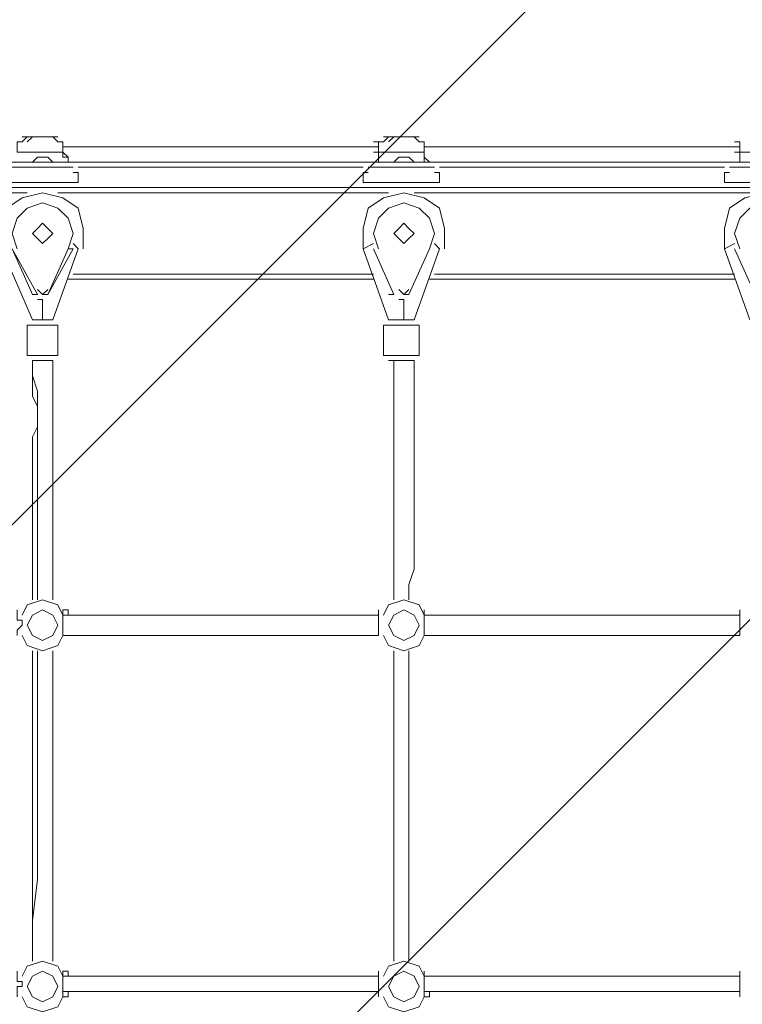
# Model space of a CAD drawing. Units: millimetres. Extents: x -2752 to 9718, y -9742 to 843.
# Drawn here: x 5116 to 5717, y -2921 to -2102 of the extents above; entities that cross this region are included whole.
import ezdxf

# ---------------------------------------------------------------- set-up
doc = ezdxf.new("R2010")
doc.units = ezdxf.units.MM
doc.header["$MEASUREMENT"] = 0
doc.layers.add('Background', color=7, linetype='Continuous', lineweight=0)

msp = doc.modelspace()

# ---------------------------------------------------------------- linework, layer by layer
at = {"layer": 'Background', "color": 7, "lineweight": 5}
for p, q in [((5118.2, -2203.25), (5113.97, -2203.25)), ((5122.43, -2199.01), (5118.2, -2203.25)), ((5152.06, -2203.25), (5147.83, -2203.25)), ((5414.53, -2203.25), (5410.3, -2203.25)), ((5418.76, -2203.25), (5414.53, -2203.25)), ((5423, -2199.01), (5418.76, -2203.25)), ((5452.63, -2203.25), (5448.4, -2203.25)), ((5715.1, -2203.25), (5710.86, -2203.25)), ((5152.06, -2211.72), (5113.97, -2211.72)), ((5152.06, -2211.72), (5147.83, -2211.72)), ((5414.53, -2211.72), (5410.3, -2211.72)), ((5452.63, -2211.72), (5414.53, -2211.72)), ((5452.63, -2211.72), (5448.4, -2211.72)), ((5715.1, -2211.72), (5710.86, -2211.72)), ((5753.2, -2211.72), (5715.1, -2211.72)), ((5160.53, -2241.35), (5156.3, -2241.35)), ((5410.3, -2241.35), (5406.06, -2241.35)), ((5461.1, -2241.35), (5456.87, -2241.35)), ((5710.86, -2241.35), (5706.63, -2241.35)), ((5130.9, -2330.25), (5109.73, -2292.15)), ((5126.66, -2330.25), (5109.73, -2292.15)), ((5156.3, -2292.15), (5139.36, -2330.25)), ((5427.23, -2330.25), (5410.3, -2292.15)), ((5427.23, -2330.25), (5410.3, -2292.15)), ((5456.87, -2292.15), (5439.93, -2330.25)), ((5456.87, -2292.15), (5439.93, -2330.25)), ((5727.8, -2330.25), (5710.86, -2292.15)), ((5727.8, -2330.25), (5710.86, -2292.15)), ((5126.66, -2355.65), (5122.43, -2355.65)), ((5143.6, -2355.65), (5139.36, -2355.65)), ((5423, -2355.65), (5418.76, -2355.65)), ((5444.16, -2355.65), (5439.93, -2355.65)), ((5126.66, -2381.05), (5122.43, -2381.05)), ((5143.6, -2381.05), (5139.36, -2381.05)), ((5423, -2381.05), (5418.76, -2381.05)), ((5444.16, -2381.05), (5439.93, -2381.05)), ((5414.53, -2592.71), (5414.53, -2596.95)), ((5715.1, -2592.71), (5715.1, -2596.95)), ((5152.06, -2596.95), (5414.53, -2596.95)), ((5152.06, -2613.88), (5156.3, -2613.88)), ((5414.53, -2613.88), (5410.3, -2613.88)), ((5452.63, -2613.88), (5456.87, -2613.88)), ((5715.1, -2613.88), (5452.63, -2613.88)), ((5715.1, -2613.88), (5710.86, -2613.88)), ((5152.06, -2897.51), (5414.53, -2897.51)), ((5414.53, -2893.28), (5414.53, -2897.51)), ((5715.1, -2893.28), (5715.1, -2897.51)), ((5414.53, -2910.21), (5414.53, -2914.45)), ((5715.1, -2910.21), (5452.63, -2910.21)), ((5715.1, -2910.21), (5715.1, -2914.45))]:
    msp.add_line(p, q, dxfattribs=at)
for points in [[(5113.97, -2211.72), (5113.97, -2207.48), (5113.97, -2203.25), (5118.2, -2203.25)], [(5118.2, -2199.01), (5135.13, -2199.01), (5147.83, -2199.01)], [(5147.83, -2203.25), (5143.6, -2199.01), (5135.13, -2199.01), (5126.66, -2199.01), (5122.43, -2203.25)], [(5147.83, -2203.25), (5147.83, -2203.25), (5143.6, -2199.01)], [(5152.06, -2203.25), (5152.06, -2207.48), (5152.06, -2211.72)], [(5152.06, -2211.72), (5152.06, -2207.48), (5152.06, -2203.25), (5152.06, -2207.48)], [(5414.53, -2211.72), (5414.53, -2207.48), (5414.53, -2203.25)], [(5414.53, -2203.25), (5414.53, -2207.48), (5414.53, -2211.72)], [(5418.76, -2199.01), (5435.7, -2199.01), (5448.4, -2199.01)], [(5448.4, -2203.25), (5444.16, -2199.01), (5435.7, -2199.01), (5427.23, -2199.01), (5423, -2203.25)], [(5448.4, -2203.25), (5448.4, -2203.25), (5444.16, -2199.01)], [(5452.63, -2203.25), (5452.63, -2207.48), (5452.63, -2211.72)], [(5452.63, -2211.72), (5452.63, -2207.48), (5452.63, -2203.25), (5452.63, -2207.48)], [(5715.1, -2211.72), (5715.1, -2207.48), (5715.1, -2203.25)], [(5715.1, -2203.25), (5715.1, -2207.48), (5715.1, -2211.72)], [(5152.06, -2207.48), (5283.3, -2207.48), (5414.53, -2207.48)], [(5152.06, -2207.48), (5283.3, -2207.48), (5414.53, -2207.48)], [(5152.06, -2207.48), (5283.3, -2207.48), (5414.53, -2207.48)], [(5152.06, -2207.48), (5283.3, -2207.48), (5414.53, -2207.48)], [(5152.06, -2211.72), (5152.06, -2215.95), (5156.3, -2215.95), (5156.3, -2220.18)], [(5156.3, -2220.18), (5156.3, -2215.95), (5152.06, -2211.72)], [(5414.53, -2220.18), (5414.53, -2215.95), (5414.53, -2211.72)], [(5414.53, -2211.72), (5414.53, -2215.95), (5414.53, -2220.18)], [(5452.63, -2207.48), (5520.36, -2207.48), (5583.86, -2207.48), (5651.6, -2207.48), (5715.1, -2207.48)], [(5452.63, -2207.48), (5520.36, -2207.48), (5583.86, -2207.48), (5651.6, -2207.48), (5715.1, -2207.48)], [(5452.63, -2207.48), (5520.36, -2207.48), (5583.86, -2207.48), (5651.6, -2207.48), (5715.1, -2207.48)], [(5452.63, -2207.48), (5520.36, -2207.48), (5583.86, -2207.48), (5651.6, -2207.48), (5715.1, -2207.48)], [(5452.63, -2211.72), (5452.63, -2215.95), (5452.63, -2220.18), (5456.87, -2220.18)], [(5456.87, -2220.18), (5452.63, -2215.95), (5452.63, -2211.72)], [(5715.1, -2220.18), (5715.1, -2215.95), (5715.1, -2211.72)], [(5715.1, -2211.72), (5715.1, -2215.95), (5715.1, -2220.18)], [(5143.6, -2220.18), (5139.36, -2215.95), (5135.13, -2215.95), (5130.9, -2215.95), (5126.66, -2220.18)], [(5444.16, -2220.18), (5439.93, -2215.95), (5435.7, -2215.95), (5431.47, -2215.95), (5427.23, -2220.18)], [(5406.06, -2220.18), (5283.3, -2220.18), (5224.03, -2220.18), (5160.53, -2220.18)], [(5406.06, -2220.18), (5283.3, -2220.18), (5224.03, -2220.18), (5190.17, -2220.18), (5160.53, -2220.18)], [(5406.06, -2220.18), (5283.3, -2220.18), (5224.03, -2220.18), (5190.17, -2220.18), (5160.53, -2220.18)], [(5406.06, -2220.18), (5283.3, -2220.18), (5224.03, -2220.18), (5190.17, -2220.18), (5160.53, -2220.18)], [(5706.63, -2220.18), (5647.36, -2220.18), (5583.86, -2220.18), (5461.1, -2220.18)], [(5706.63, -2220.18), (5583.86, -2220.18), (5461.1, -2220.18)], [(5706.63, -2220.18), (5647.36, -2220.18), (5583.86, -2220.18), (5524.6, -2220.18), (5461.1, -2220.18)], [(5706.63, -2220.18), (5647.36, -2220.18), (5583.86, -2220.18), (5524.6, -2220.18), (5461.1, -2220.18)], [(5160.53, -2237.12), (5164.76, -2237.12), (5164.76, -2232.88), (5164.76, -2228.65), (5160.53, -2228.65)], [(5406.06, -2228.65), (5401.83, -2228.65), (5401.83, -2232.88), (5401.83, -2237.12), (5406.06, -2237.12)], [(5461.1, -2237.12), (5465.33, -2237.12), (5465.33, -2232.88), (5465.33, -2228.65), (5461.1, -2228.65)], [(5706.63, -2228.65), (5702.4, -2228.65), (5702.4, -2232.88), (5702.4, -2237.12), (5706.63, -2237.12)], [(6392.43, -2245.58), (6396.66, -2241.35), (4470.5, -2241.35)], [(5169, -2292.15), (5169, -2275.21), (5164.77, -2258.28), (5152.07, -2249.82), (5135.13, -2245.58), (5118.2, -2249.82), (5105.5, -2258.28), (5101.27, -2275.21), (5101.27, -2292.15)], [(5469.56, -2292.15), (5469.56, -2275.21), (5465.33, -2258.28), (5452.63, -2249.82), (5435.7, -2245.58), (5418.77, -2249.82), (5406.07, -2258.28), (5401.83, -2275.21), (5401.83, -2292.15)], [(5770.13, -2292.15), (5770.13, -2275.21), (5765.9, -2258.28), (5753.2, -2249.82), (5736.26, -2245.58), (5719.33, -2249.82), (5706.63, -2258.28), (5702.4, -2275.21), (5702.4, -2292.15)], [(5156.3, -2292.15), (5160.53, -2279.45), (5156.3, -2266.75), (5147.83, -2258.28), (5135.13, -2254.05), (5122.43, -2258.28), (5113.96, -2266.75), (5109.73, -2279.45), (5113.96, -2292.15)], [(5156.3, -2292.15), (5160.53, -2279.45), (5156.3, -2266.75), (5147.83, -2258.28), (5135.13, -2254.05), (5122.43, -2258.28), (5113.96, -2266.75), (5109.73, -2279.45), (5113.96, -2292.15)], [(5456.86, -2292.15), (5461.1, -2279.45), (5456.86, -2266.75), (5448.4, -2258.28), (5435.7, -2254.05), (5423, -2258.28), (5414.53, -2266.75), (5410.3, -2279.45), (5414.53, -2292.15)], [(5456.86, -2292.15), (5461.1, -2279.45), (5456.86, -2266.75), (5448.4, -2258.28), (5435.7, -2254.05), (5423, -2258.28), (5414.53, -2266.75), (5410.3, -2279.45), (5414.53, -2292.15)], [(5757.43, -2292.15), (5761.66, -2279.45), (5757.43, -2266.75), (5748.96, -2258.28), (5736.26, -2254.05), (5723.56, -2258.28), (5715.1, -2266.75), (5710.86, -2279.45), (5715.1, -2292.15)], [(5757.43, -2292.15), (5761.66, -2279.45), (5757.43, -2266.75), (5748.96, -2258.28), (5736.26, -2254.05), (5723.56, -2258.28), (5715.1, -2266.75), (5710.86, -2279.45), (5715.1, -2292.15)], [(5156.3, -2292.15), (5160.53, -2292.15), (5139.36, -2330.25)], [(5130.9, -2326.02), (5135.13, -2330.25), (5139.36, -2326.02)], [(5130.9, -2326.02), (5135.13, -2330.25), (5139.36, -2326.02)], [(5431.47, -2326.02), (5435.7, -2330.25), (5439.93, -2326.02)], [(5431.47, -2326.02), (5435.7, -2330.25), (5439.93, -2326.02)], [(5126.66, -2584.25), (5126.66, -2575.78), (5126.66, -2571.55), (5126.66, -2558.85), (5126.66, -2546.15), (5126.66, -2533.45), (5126.66, -2508.05), (5126.66, -2495.35), (5126.66, -2482.65), (5126.66, -2469.95), (5126.66, -2461.48), (5126.66, -2453.01), (5126.66, -2448.78), (5130.9, -2440.31), (5130.9, -2436.08), (5130.9, -2427.61), (5130.9, -2423.38), (5126.66, -2414.91), (5126.66, -2410.68), (5126.66, -2402.21), (5126.66, -2397.98), (5126.66, -2393.75), (5126.66, -2385.28)], [(5130.9, -2584.25), (5130.9, -2571.55), (5130.9, -2558.85), (5130.9, -2546.15), (5130.9, -2533.45), (5130.9, -2520.75), (5130.9, -2508.05), (5130.9, -2495.35), (5130.9, -2482.65), (5130.9, -2469.95), (5130.9, -2461.48), (5130.9, -2448.78), (5130.9, -2436.08), (5130.9, -2423.38), (5130.9, -2410.68), (5126.66, -2397.98), (5126.66, -2385.28)], [(5143.6, -2385.28), (5143.6, -2393.75), (5143.6, -2397.98), (5143.6, -2402.22), (5143.6, -2410.68), (5143.6, -2414.91), (5143.6, -2423.38), (5143.6, -2427.61), (5143.6, -2436.08), (5143.6, -2440.32), (5143.6, -2448.78), (5143.6, -2453.02), (5143.6, -2461.48), (5143.6, -2474.18), (5143.6, -2482.65), (5143.6, -2495.35), (5143.6, -2508.05), (5143.6, -2533.45), (5143.6, -2546.15), (5143.6, -2558.85), (5143.6, -2571.55), (5143.6, -2575.78), (5143.6, -2584.25)], [(5427.23, -2584.25), (5427.23, -2571.55), (5427.23, -2558.85), (5427.23, -2546.15), (5427.23, -2533.45), (5427.23, -2508.05), (5427.23, -2495.35), (5427.23, -2482.65), (5427.23, -2474.18), (5427.23, -2461.48), (5427.23, -2453.01), (5427.23, -2448.78), (5427.23, -2440.31), (5427.23, -2436.08), (5427.23, -2427.61), (5427.23, -2423.38), (5427.23, -2414.91), (5427.23, -2410.68), (5427.23, -2402.21), (5427.23, -2397.98), (5427.23, -2393.75), (5427.23, -2385.28)], [(5444.16, -2385.28), (5444.16, -2393.75), (5444.16, -2397.98), (5444.16, -2402.22), (5444.16, -2410.68), (5444.16, -2414.91), (5444.16, -2423.38), (5444.16, -2427.61), (5444.16, -2436.08), (5444.16, -2440.32), (5444.16, -2448.78), (5444.16, -2453.02), (5444.16, -2461.48), (5444.16, -2474.18), (5444.16, -2482.65), (5444.16, -2495.35), (5444.16, -2508.05), (5444.16, -2533.45), (5444.16, -2546.15), (5444.16, -2558.85), (5439.93, -2571.55), (5439.93, -2575.78), (5439.93, -2584.25)], [(5152.06, -2596.95), (5147.83, -2588.48), (5135.13, -2584.25), (5122.43, -2588.48), (5118.2, -2596.95)], [(5452.63, -2596.95), (5448.4, -2588.48), (5435.7, -2584.25), (5423, -2588.48), (5418.76, -2596.95)], [(5113.97, -2613.88), (5113.97, -2609.65), (5118.2, -2605.42), (5118.2, -2601.18), (5113.97, -2601.18), (5113.97, -2596.95), (5113.97, -2592.71)], [(5156.3, -2596.95), (5156.3, -2592.71), (5152.06, -2592.71)], [(5152.06, -2592.71), (5152.06, -2596.95), (5152.06, -2601.18), (5152.06, -2605.42), (5152.06, -2609.65), (5152.06, -2613.88)], [(5152.06, -2613.88), (5152.06, -2609.65), (5152.06, -2605.42), (5152.06, -2601.18), (5152.06, -2596.95), (5152.06, -2592.71)], [(5414.53, -2613.88), (5414.53, -2609.65), (5414.53, -2605.42), (5414.53, -2601.18), (5414.53, -2596.95), (5414.53, -2592.71)], [(5414.53, -2592.71), (5414.53, -2596.95), (5414.53, -2601.18), (5414.53, -2605.42), (5414.53, -2609.65), (5414.53, -2613.88)], [(5456.87, -2596.95), (5452.63, -2596.95), (5452.63, -2592.71)], [(5452.63, -2592.71), (5452.63, -2596.95), (5452.63, -2601.18), (5452.63, -2605.42), (5452.63, -2609.65), (5452.63, -2613.88)], [(5452.63, -2613.88), (5452.63, -2609.65), (5452.63, -2605.42), (5452.63, -2601.18), (5452.63, -2596.95), (5452.63, -2592.71)], [(5715.1, -2613.88), (5715.1, -2609.65), (5715.1, -2605.42), (5715.1, -2601.18), (5715.1, -2596.95), (5715.1, -2592.71)], [(5715.1, -2592.71), (5715.1, -2596.95), (5715.1, -2601.18), (5715.1, -2605.42), (5715.1, -2609.65), (5715.1, -2613.88)], [(5452.63, -2596.95), (5583.86, -2596.95), (5715.1, -2596.95)], [(5118.2, -2613.88), (5122.43, -2622.35), (5135.13, -2626.58), (5147.83, -2622.35), (5152.06, -2613.88)], [(5414.53, -2613.88), (5283.3, -2613.88), (5152.06, -2613.88)], [(5418.76, -2613.88), (5423, -2622.35), (5435.7, -2626.58), (5448.4, -2622.35), (5452.63, -2613.88)], [(5126.66, -2884.82), (5126.66, -2817.08), (5126.66, -2753.58), (5126.66, -2723.95), (5126.66, -2690.08), (5126.66, -2656.22), (5126.66, -2626.58)], [(5126.66, -2884.82), (5126.66, -2850.95), (5130.9, -2817.08), (5130.9, -2787.45), (5130.9, -2753.58), (5130.9, -2723.95), (5130.9, -2707.02), (5130.9, -2690.08), (5130.9, -2673.15), (5130.9, -2656.22), (5130.9, -2643.52), (5130.9, -2626.58)], [(5143.6, -2626.58), (5143.6, -2656.22), (5143.6, -2690.08), (5143.6, -2723.95), (5143.6, -2753.58), (5143.6, -2817.08), (5143.6, -2884.82)], [(5427.23, -2884.82), (5427.23, -2817.08), (5427.23, -2804.38), (5427.23, -2787.45), (5427.23, -2770.52), (5427.23, -2753.58), (5427.23, -2690.08), (5427.23, -2673.15), (5427.23, -2656.22), (5427.23, -2639.28), (5427.23, -2626.58)], [(5439.93, -2626.58), (5439.93, -2656.22), (5439.93, -2690.08), (5439.93, -2723.95), (5439.93, -2753.58), (5439.93, -2817.08), (5439.93, -2884.82)], [(5152.06, -2897.51), (5147.83, -2889.05), (5135.13, -2884.82), (5122.43, -2889.05), (5118.2, -2897.51)], [(5452.63, -2897.51), (5448.4, -2889.05), (5435.7, -2884.82), (5423, -2889.05), (5418.76, -2897.51)], [(5113.97, -2914.45), (5113.97, -2910.21), (5113.97, -2905.98), (5118.2, -2905.98), (5118.2, -2901.75), (5113.97, -2901.75), (5113.97, -2897.51), (5113.97, -2893.28)], [(5156.3, -2897.51), (5156.3, -2893.28), (5152.06, -2893.28)], [(5152.06, -2893.28), (5152.06, -2897.51), (5152.06, -2901.75), (5152.06, -2905.98), (5152.06, -2910.21), (5152.06, -2914.45)], [(5152.06, -2914.45), (5152.06, -2910.21), (5152.06, -2905.98), (5152.06, -2901.75), (5152.06, -2897.51), (5152.06, -2893.28)], [(5414.53, -2914.45), (5414.53, -2910.21), (5414.53, -2905.98), (5414.53, -2901.75), (5414.53, -2897.51), (5414.53, -2893.28)], [(5414.53, -2893.28), (5414.53, -2897.51), (5414.53, -2901.75), (5414.53, -2905.98), (5414.53, -2910.21), (5414.53, -2914.45)], [(5456.87, -2897.51), (5452.63, -2897.51), (5452.63, -2893.28)], [(5452.63, -2893.28), (5452.63, -2897.51), (5452.63, -2901.75), (5452.63, -2905.98), (5452.63, -2910.21), (5452.63, -2914.45)], [(5452.63, -2914.45), (5452.63, -2910.21), (5452.63, -2905.98), (5452.63, -2901.75), (5452.63, -2897.51), (5452.63, -2893.28)], [(5452.63, -2897.51), (5583.86, -2897.51), (5715.1, -2897.51)], [(5715.1, -2914.45), (5715.1, -2910.21), (5715.1, -2905.98), (5715.1, -2901.75), (5715.1, -2897.51), (5715.1, -2893.28)], [(5715.1, -2893.28), (5715.1, -2897.51), (5715.1, -2901.75), (5715.1, -2905.98), (5715.1, -2910.21), (5715.1, -2914.45)], [(5118.2, -2914.45), (5122.43, -2922.92), (5135.13, -2927.15), (5147.83, -2922.92), (5152.06, -2914.45)], [(5152.06, -2914.45), (5156.3, -2914.45), (5156.3, -2910.21)], [(5414.53, -2910.21), (5283.3, -2910.21), (5152.06, -2910.21)], [(5418.76, -2914.45), (5423, -2922.92), (5435.7, -2927.15), (5448.4, -2922.92), (5452.63, -2914.45)], [(5452.63, -2914.45), (5456.87, -2914.45), (5456.87, -2910.21)]]:
    msp.add_lwpolyline(points, dxfattribs=at)
for points in [[(5135.13, -2270.98), (5130.9, -2275.22), (5126.66, -2279.45), (5130.9, -2283.68), (5135.13, -2287.92), (5139.37, -2283.68), (5143.6, -2279.45), (5139.37, -2275.22)], [(5435.7, -2270.98), (5431.46, -2275.22), (5427.23, -2279.45), (5431.46, -2283.68), (5435.7, -2287.92), (5439.93, -2283.68), (5444.16, -2279.45), (5439.93, -2275.22)], [(5135.13, -2592.72), (5126.66, -2596.95), (5122.43, -2605.42), (5126.66, -2613.88), (5135.13, -2618.12), (5143.6, -2613.88), (5147.83, -2605.42), (5143.6, -2596.95)], [(5435.7, -2592.72), (5427.23, -2596.95), (5423, -2605.42), (5427.23, -2613.88), (5435.7, -2618.12), (5444.16, -2613.88), (5448.4, -2605.42), (5444.16, -2596.95)], [(5135.13, -2893.28), (5126.66, -2897.52), (5122.43, -2905.98), (5126.66, -2914.45), (5135.13, -2918.68), (5143.6, -2914.45), (5147.83, -2905.98), (5143.6, -2897.52)], [(5435.7, -2893.28), (5427.23, -2897.52), (5423, -2905.98), (5427.23, -2914.45), (5435.7, -2918.68), (5444.16, -2914.45), (5448.4, -2905.98), (5444.16, -2897.52)]]:
    msp.add_lwpolyline(points, close=True, dxfattribs=at)
at = {"layer": 'Background', "color": 1, "lineweight": 9}
msp.add_open_spline([(7315.3, -544.4), (7315.3, -544.4), (4470.83, -544.4), (4470.83, -544.4), (3760.8, -544.4), (3152.74, -979.82), (2898.35, -1598.09), (2845.43, -1619.82), (2793.96, -1644.32), (2743.87, -1671.07), (2743.87, -1671.07), (2604.63, -1671.07), (2604.63, -1671.07), (2330.67, -1373.93), (1938.36, -1187.64), (1502.27, -1187.64), (1502.27, -1187.64), (684.6, -1187.64), (684.6, -1187.64), (-140.03, -1187.64), (-809, -1853.13), (-815.11, -2676.31), (-869.25, -2831.26), (-899.03, -2997.65), (-899.03, -3171.07), (-899.03, -3171.07), (-899.03, -4167.51), (-899.03, -4167.51), (-899.03, -4439.43), (-826.3, -4694.21), (-699.8, -4914.13), (-699.8, -4914.13), (-699.8, -5186.24), (-699.8, -5186.24), (-699.8, -5606.14), (-527.06, -5985.53), (-249.02, -6257.81), (-249.02, -6257.81), (-249.02, -6884.64), (-249.02, -6884.64), (-249.02, -7436.92), (198.7, -7884.64), (750.98, -7884.64), (750.98, -7884.64), (1450.98, -7884.64), (1450.98, -7884.64), (1826.54, -7884.64), (2153.58, -7677.49), (2324.53, -7371.31), (2409.14, -7625.46), (2559.76, -7849.28), (2756.26, -8022.54), (2819.85, -8513.55), (3239.3, -8892.94), (3747.63, -8892.94), (3747.63, -8892.94), (4347.35, -8892.94), (4347.35, -8892.94), (4855.68, -8892.94), (5275.13, -8513.55), (5338.72, -8022.54), (5650.46, -7747.68), (5847.35, -7345.61), (5847.35, -6897.32), (5847.35, -6897.32), (5847.35, -5867.51), (5847.35, -5867.51), (5847.35, -5867.51), (7315.3, -5867.51), (7315.3, -5867.51), (8254.2, -5867.51), (9015.32, -5106.4), (9015.32, -4167.51), (9015.32, -4167.51), (9015.32, -2244.4), (9015.32, -2244.4), (9015.32, -1305.51), (8254.2, -544.4), (7315.3, -544.4)], degree=3, knots=[0, 0, 0, 0, 1, 1, 1, 2, 2, 2, 3, 3, 3, 4, 4, 4, 5, 5, 5, 6, 6, 6, 7, 7, 7, 8, 8, 8, 9, 9, 9, 10, 10, 10, 11, 11, 11, 12, 12, 12, 13, 13, 13, 14, 14, 14, 15, 15, 15, 16, 16, 16, 17, 17, 17, 18, 18, 18, 19, 19, 19, 20, 20, 20, 21, 21, 21, 22, 22, 22, 23, 23, 23, 24, 24, 24, 25, 25, 25, 26, 26, 26, 26], dxfattribs=at)
at = {"layer": 'Background', "color": 253, "lineweight": 9}
for points, knots in [([(5338.72, -8022.54), (5650.46, -7747.68), (5847.35, -7345.61), (5847.35, -6897.32), (5847.35, -6897.32), (5847.35, -5867.51), (5847.35, -5867.51), (5847.35, -5867.51), (7315.3, -5867.51), (7315.3, -5867.51), (8254.2, -5867.51), (9015.32, -5106.4), (9015.32, -4167.51), (9015.32, -4167.51), (9015.32, -2244.4), (9015.32, -2244.4), (9015.32, -1305.51), (8254.2, -544.4), (7315.3, -544.4), (7315.3, -544.4), (4470.83, -544.4), (4470.83, -544.4), (3760.8, -544.4), (3152.75, -979.82), (2898.35, -1598.09), (2279.43, -1852.18), (1843.41, -2460.57), (1843.41, -3171.07), (1843.41, -3171.07), (1843.41, -4167.51), (1843.41, -4167.51), (1843.41, -4587.08), (1995.71, -4970.87), (2247.64, -5267.38), (2247.64, -5267.38), (2247.64, -6897.32), (2247.64, -6897.32), (2247.64, -7345.6), (2444.53, -7747.68), (2756.26, -8022.54)], [0, 0, 0, 0, 1, 1, 1, 2, 2, 2, 3, 3, 3, 4, 4, 4, 5, 5, 5, 6, 6, 6, 7, 7, 7, 8, 8, 8, 9, 9, 9, 10, 10, 10, 11, 11, 11, 12, 12, 12, 13, 13, 13, 13]), ([(4979.88, -544.41), (4979.88, -544.41), (1843.41, -3680.88), (1843.41, -3680.88), (1843.41, -3680.88), (1843.41, -4167.51), (1843.41, -4167.51), (1843.41, -4237.81), (1848.05, -4306.99), (1856.35, -4375.04), (1856.35, -4375.04), (5686.98, -544.41), (5686.98, -544.41), (5686.98, -544.41), (4979.88, -544.41), (4979.88, -544.41)], [0, 0, 0, 0, 1, 1, 1, 2, 2, 2, 3, 3, 3, 4, 4, 4, 5, 5, 5, 5]), ([(6379.88, -544.41), (6379.88, -544.41), (2014.25, -4910.04), (2014.25, -4910.04), (2077.11, -5039.08), (2155.64, -5159.11), (2247.64, -5267.38), (2247.64, -5267.38), (2247.64, -5383.76), (2247.64, -5383.76), (2247.64, -5383.76), (7086.98, -544.41), (7086.98, -544.41), (7086.98, -544.41), (6379.88, -544.41), (6379.88, -544.41)], [0, 0, 0, 0, 1, 1, 1, 2, 2, 2, 3, 3, 3, 4, 4, 4, 5, 5, 5, 5]), ([(7728.95, -595.34), (7728.95, -595.34), (2247.64, -6076.65), (2247.64, -6076.65), (2247.64, -6076.65), (2247.64, -6783.76), (2247.64, -6783.76), (2247.64, -6783.76), (2747.62, -6283.77), (2747.62, -6283.77), (2747.62, -6283.77), (2747.62, -6193.23), (2747.62, -6193.23), (2747.62, -6193.23), (2838.16, -6193.23), (2838.16, -6193.23), (2838.16, -6193.23), (8223.66, -807.73), (8223.66, -807.73), (8073.07, -712.31), (7906.64, -639.77), (7728.95, -595.34)], [0, 0, 0, 0, 1, 1, 1, 2, 2, 2, 3, 3, 3, 4, 4, 4, 5, 5, 5, 6, 6, 6, 7, 7, 7, 7]), ([(8596.54, -1127.74), (8596.54, -1127.74), (3531.05, -6193.23), (3531.05, -6193.23), (3531.05, -6193.23), (3747.63, -6193.23), (3747.63, -6193.23), (3747.63, -6193.23), (4238.16, -6193.23), (4238.16, -6193.23), (4238.16, -6193.23), (8871.44, -1559.95), (8871.44, -1559.95), (8801.75, -1401.74), (8708.67, -1256.29), (8596.54, -1127.74)], [0, 0, 0, 0, 1, 1, 1, 2, 2, 2, 3, 3, 3, 4, 4, 4, 5, 5, 5, 5]), ([(9015.32, -2244.4), (9015.32, -2200.62), (9013.12, -2157.36), (9009.88, -2114.41), (9009.88, -2114.41), (4931.05, -6193.23), (4931.05, -6193.23), (4931.05, -6193.23), (5347.36, -6193.23), (5347.36, -6193.23), (5347.36, -6193.23), (5347.36, -6484.03), (5347.36, -6484.03), (5347.36, -6484.03), (5847.35, -5984.05), (5847.35, -5984.05), (5847.35, -5984.05), (5847.35, -5867.51), (5847.35, -5867.51), (5847.35, -5867.51), (5963.88, -5867.51), (5963.88, -5867.51), (5963.88, -5867.51), (9015.32, -2816.07), (9015.32, -2816.07), (9015.32, -2816.07), (9015.32, -2244.4), (9015.32, -2244.4)], [0, 0, 0, 0, 1, 1, 1, 2, 2, 2, 3, 3, 3, 4, 4, 4, 5, 5, 5, 6, 6, 6, 7, 7, 7, 8, 8, 8, 9, 9, 9, 9])]:
    msp.add_open_spline(points, degree=3, knots=knots, dxfattribs=at)
at = {"layer": 'Background', "color": 7, "lineweight": 5}
for points in [[(5109.73, -2220.18), (5109.73, -2220.18), (5160.53, -2220.18), (5160.53, -2220.18)], [(5160.53, -2224.42), (5160.53, -2224.42), (5109.73, -2224.42), (5109.73, -2224.42)], [(5122.43, -2220.18), (5122.43, -2220.18), (5118.2, -2220.18), (5118.2, -2220.18)], [(5122.43, -2220.18), (5122.43, -2220.18), (5143.6, -2220.18), (5143.6, -2220.18)], [(5143.6, -2220.18), (5143.6, -2220.18), (5139.36, -2220.18), (5139.36, -2220.18)], [(5160.53, -2220.18), (5160.53, -2220.18), (5156.3, -2220.18), (5156.3, -2220.18)], [(5160.53, -2220.18), (5160.53, -2220.18), (5156.3, -2220.18), (5156.3, -2220.18)], [(5160.53, -2220.18), (5160.53, -2220.18), (5156.3, -2220.18), (5156.3, -2220.18)], [(5164.76, -2224.42), (5164.76, -2224.42), (5401.83, -2224.42), (5401.83, -2224.42)], [(5406.06, -2220.18), (5406.06, -2220.18), (5401.83, -2220.18), (5401.83, -2220.18)], [(5410.3, -2220.18), (5410.3, -2220.18), (5406.06, -2220.18), (5406.06, -2220.18)], [(5410.3, -2220.18), (5410.3, -2220.18), (5406.06, -2220.18), (5406.06, -2220.18)], [(5461.1, -2224.42), (5461.1, -2224.42), (5406.06, -2224.42), (5406.06, -2224.42)], [(5410.3, -2220.18), (5410.3, -2220.18), (5461.1, -2220.18), (5461.1, -2220.18)], [(5423, -2220.18), (5423, -2220.18), (5418.76, -2220.18), (5418.76, -2220.18)], [(5423, -2220.18), (5423, -2220.18), (5444.16, -2220.18), (5444.16, -2220.18)], [(5444.16, -2220.18), (5444.16, -2220.18), (5439.93, -2220.18), (5439.93, -2220.18)], [(5461.1, -2220.18), (5461.1, -2220.18), (5456.86, -2220.18), (5456.86, -2220.18)], [(5461.1, -2220.18), (5461.1, -2220.18), (5456.86, -2220.18), (5456.86, -2220.18)], [(5461.1, -2220.18), (5461.1, -2220.18), (5456.86, -2220.18), (5456.86, -2220.18)], [(5465.33, -2224.42), (5465.33, -2224.42), (5702.4, -2224.42), (5702.4, -2224.42)], [(5706.63, -2220.18), (5706.63, -2220.18), (5702.4, -2220.18), (5702.4, -2220.18)], [(5710.87, -2220.18), (5710.87, -2220.18), (5706.63, -2220.18), (5706.63, -2220.18)], [(5710.87, -2220.18), (5710.87, -2220.18), (5706.63, -2220.18), (5706.63, -2220.18)], [(5761.66, -2224.42), (5761.66, -2224.42), (5706.63, -2224.42), (5706.63, -2224.42)], [(5710.86, -2220.18), (5710.86, -2220.18), (5761.66, -2220.18), (5761.66, -2220.18)], [(5109.73, -2237.12), (5109.73, -2237.12), (5160.53, -2237.12), (5160.53, -2237.12)], [(5160.53, -2241.35), (5160.53, -2241.35), (5156.3, -2241.35), (5156.3, -2241.35)], [(5406.06, -2241.35), (5406.06, -2241.35), (5160.53, -2241.35), (5160.53, -2241.35)], [(5406.06, -2241.35), (5406.06, -2241.35), (5401.83, -2241.35), (5401.83, -2241.35)], [(5406.06, -2237.12), (5406.06, -2237.12), (5461.1, -2237.12), (5461.1, -2237.12)], [(5410.3, -2241.35), (5410.3, -2241.35), (5406.06, -2241.35), (5406.06, -2241.35)], [(5461.1, -2241.35), (5461.1, -2241.35), (5456.86, -2241.35), (5456.86, -2241.35)], [(5706.63, -2241.35), (5706.63, -2241.35), (5461.1, -2241.35), (5461.1, -2241.35)], [(5706.63, -2241.35), (5706.63, -2241.35), (5702.4, -2241.35), (5702.4, -2241.35)], [(5706.63, -2237.12), (5706.63, -2237.12), (5761.66, -2237.12), (5761.66, -2237.12)], [(5710.87, -2241.35), (5710.87, -2241.35), (5706.63, -2241.35), (5706.63, -2241.35)], [(5122.43, -2245.58), (5122.43, -2245.58), (4847.26, -2245.58), (4847.26, -2245.58)], [(5423, -2245.58), (5423, -2245.58), (5147.83, -2245.58), (5147.83, -2245.58)], [(5723.56, -2245.58), (5723.56, -2245.58), (5444.16, -2245.58), (5444.16, -2245.58)], [(5126.66, -2351.42), (5126.66, -2351.42), (5101.27, -2292.15), (5101.27, -2292.15)], [(5164.77, -2292.15), (5164.77, -2292.15), (5143.6, -2351.42), (5143.6, -2351.42)], [(5160.53, -2287.92), (5160.53, -2287.92), (5164.77, -2292.15), (5164.77, -2292.15)], [(5410.3, -2287.92), (5410.3, -2287.92), (5401.83, -2292.15), (5401.83, -2292.15)], [(5423, -2351.42), (5423, -2351.42), (5401.83, -2292.15), (5401.83, -2292.15)], [(5465.33, -2292.15), (5465.33, -2292.15), (5444.16, -2351.42), (5444.16, -2351.42)], [(5461.1, -2287.92), (5461.1, -2287.92), (5465.33, -2292.15), (5465.33, -2292.15)], [(5710.87, -2287.92), (5710.87, -2287.92), (5702.4, -2292.15), (5702.4, -2292.15)], [(5723.56, -2351.42), (5723.56, -2351.42), (5702.4, -2292.15), (5702.4, -2292.15)], [(5410.3, -2317.55), (5410.3, -2317.55), (5156.3, -2317.55), (5156.3, -2317.55)], [(5410.3, -2313.32), (5410.3, -2313.32), (5160.53, -2313.32), (5160.53, -2313.32)], [(5710.86, -2317.55), (5710.86, -2317.55), (5456.87, -2317.55), (5456.87, -2317.55)], [(5710.86, -2313.32), (5710.86, -2313.32), (5461.1, -2313.32), (5461.1, -2313.32)], [(5130.9, -2330.25), (5130.9, -2330.25), (5126.66, -2330.25), (5126.66, -2330.25)], [(5135.13, -2334.48), (5135.13, -2334.48), (5130.9, -2334.48), (5130.9, -2334.48)], [(5135.13, -2334.48), (5135.13, -2334.48), (5130.9, -2334.48), (5130.9, -2334.48)], [(5139.36, -2330.25), (5139.36, -2330.25), (5135.13, -2330.25), (5135.13, -2330.25)], [(5135.13, -2334.48), (5135.13, -2334.48), (5135.13, -2351.42), (5135.13, -2351.42)], [(5427.23, -2330.25), (5427.23, -2330.25), (5423, -2330.25), (5423, -2330.25)], [(5435.7, -2334.48), (5435.7, -2334.48), (5431.46, -2334.48), (5431.46, -2334.48)], [(5435.7, -2334.48), (5435.7, -2334.48), (5431.47, -2334.48), (5431.47, -2334.48)], [(5439.93, -2330.25), (5439.93, -2330.25), (5435.7, -2330.25), (5435.7, -2330.25)], [(5435.7, -2334.48), (5435.7, -2334.48), (5435.7, -2351.42), (5435.7, -2351.42)], [(5147.83, -2355.65), (5147.83, -2355.65), (5122.43, -2355.65), (5122.43, -2355.65)], [(5122.43, -2355.65), (5122.43, -2355.65), (5122.43, -2381.05), (5122.43, -2381.05)], [(5126.66, -2351.42), (5126.66, -2351.42), (5143.6, -2351.42), (5143.6, -2351.42)], [(5147.83, -2355.65), (5147.83, -2355.65), (5147.83, -2381.05), (5147.83, -2381.05)], [(5448.4, -2355.65), (5448.4, -2355.65), (5418.76, -2355.65), (5418.76, -2355.65)], [(5418.76, -2355.65), (5418.76, -2355.65), (5418.76, -2381.05), (5418.76, -2381.05)], [(5423, -2351.42), (5423, -2351.42), (5444.16, -2351.42), (5444.16, -2351.42)], [(5448.4, -2355.65), (5448.4, -2355.65), (5448.4, -2381.05), (5448.4, -2381.05)], [(5122.43, -2381.05), (5122.43, -2381.05), (5147.83, -2381.05), (5147.83, -2381.05)], [(5418.76, -2381.05), (5418.76, -2381.05), (5448.4, -2381.05), (5448.4, -2381.05)], [(5143.6, -2385.28), (5143.6, -2385.28), (5126.66, -2385.28), (5126.66, -2385.28)], [(5444.16, -2385.28), (5444.16, -2385.28), (5423, -2385.28), (5423, -2385.28)], [(5152.06, -2596.95), (5152.06, -2596.95), (5414.53, -2596.95), (5414.53, -2596.95)], [(5452.63, -2596.95), (5452.63, -2596.95), (5715.1, -2596.95), (5715.1, -2596.95)], [(5414.53, -2910.21), (5414.53, -2910.21), (5152.06, -2910.21), (5152.06, -2910.21)], [(5715.1, -2910.21), (5715.1, -2910.21), (5452.63, -2910.21), (5452.63, -2910.21)]]:
    msp.add_open_spline(points, degree=3, dxfattribs=at)
for points in [[(5109.73, -2220.18), (5109.73, -2220.18), (5160.53, -2220.18), (5160.53, -2220.18), (5160.53, -2220.18), (5109.73, -2220.18), (5109.73, -2220.18)], [(5406.06, -2220.18), (5406.06, -2220.18), (5461.1, -2220.18), (5461.1, -2220.18), (5461.1, -2220.18), (5406.06, -2220.18), (5406.06, -2220.18)], [(5706.63, -2220.18), (5706.63, -2220.18), (5761.66, -2220.18), (5761.66, -2220.18), (5761.66, -2220.18), (5706.63, -2220.18), (5706.63, -2220.18)], [(5160.53, -2241.35), (5160.53, -2241.35), (5109.73, -2241.35), (5109.73, -2241.35), (5109.73, -2241.35), (5160.53, -2241.35), (5160.53, -2241.35)], [(5461.1, -2241.35), (5461.1, -2241.35), (5406.06, -2241.35), (5406.06, -2241.35), (5406.06, -2241.35), (5461.1, -2241.35), (5461.1, -2241.35)], [(5761.66, -2241.35), (5761.66, -2241.35), (5706.63, -2241.35), (5706.63, -2241.35), (5706.63, -2241.35), (5761.66, -2241.35), (5761.66, -2241.35)]]:
    msp.add_open_spline(points, degree=3, knots=[0, 0, 0, 0, 1, 1, 1, 2, 2, 2, 2], dxfattribs=at)

doc.saveas('drawing.dxf')
